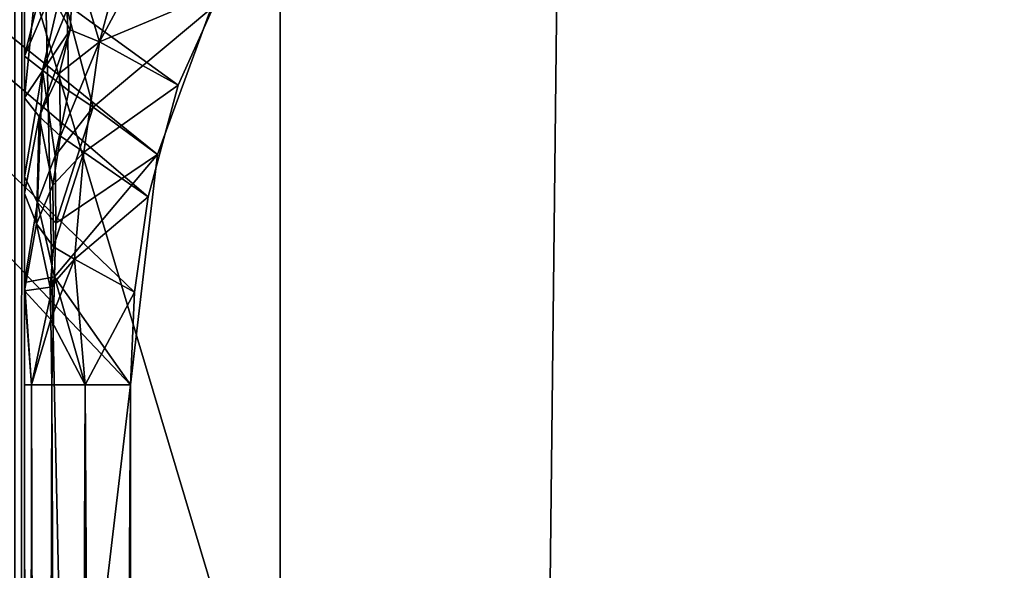
# Model space of a CAD drawing. Extents: x -47 to 12.1, y -17.9 to 17.5.
# Drawn here: x 3 to 3.5, y -11.8 to -11.5 of the extents above; entities that cross this region are included whole.
import ezdxf

# ---------------------------------------------------------------- set-up
doc = ezdxf.new("R2010")
doc.units = 0
doc.header["$MEASUREMENT"] = 0

msp = doc.modelspace()

# ---------------------------------------------------------------- linework, layer by layer
for points in [[(2.382678, 17, -14.556282), (3.13219, -17, -14.413601), (2.382678, -17, -14.556282)], [(2.382678, 17, -14.556282), (3.13219, 17, -14.413601), (3.13219, -17, -14.413601)], [(2.382678, 17, 14.556282), (2.382678, -17, 14.556282), (3.13219, -17, 14.413601)], [(3.13219, 17, 14.413601), (2.382678, 17, 14.556282), (3.13219, -17, 14.413601)], [(3.13219, 17, -14.413601), (3.873321, -17, -14.232353), (3.13219, -17, -14.413601)], [(3.13219, 17, -14.413601), (3.873321, 17, -14.232353), (3.873321, -17, -14.232353)], [(3.13219, 17, 14.413601), (3.13219, -17, 14.413601), (3.873321, -17, 14.232353)], [(3.873321, 17, 14.232353), (3.13219, 17, 14.413601), (3.873321, -17, 14.232353)], [(3, -8.9, 11.6), (2.994986, -17.700001, 11.555496), (3, -17.700001, 11.6)], [(2.994986, -8.9, 11.555496), (2.994986, -17.700001, 11.555496), (3, -8.9, 11.6)], [(3, -8.9, -11.6), (3, -17.700001, -11.6), (2.994986, -17.700001, -11.555496)], [(3, -8.9, -11.6), (2.994986, -17.700001, -11.555496), (2.994986, -8.9, -11.555496)], [(3, -17.700001, 11.6), (3, -11, 12.031729), (3, -8.9, 11.6)], [(3, -8.9, -11.6), (3, -11, -12.031729), (3, -17.700001, -11.6)], [(3.295239, -9.705989, -9.652994), (2.44692, -12.368333, -9.8063), (3.265203, -12.368333, -9.565008)], [(2.469428, -9.705989, -9.896505), (2.44692, -12.368333, -9.8063), (3.295239, -9.705989, -9.652994)], [(2.469428, -9.705989, 9.896505), (3.265203, -12.368333, 9.565008), (2.44692, -12.368333, 9.8063)], [(3.295239, -9.705989, 9.652994), (3.265203, -12.368333, 9.565008), (2.469428, -9.705989, 9.896505)], [(3.295239, -9.705989, -9.652994), (3.265203, -12.368333, -9.565008), (4.060223, -12.368333, -9.255568)], [(3.295239, -9.705989, 9.652994), (4.060223, -12.368333, 9.255568), (3.265203, -12.368333, 9.565008)], [(3.295239, -9.705989, -9.652994), (4.060223, -12.368333, -9.255568), (4.097571, -9.705989, -9.340707)], [(4.097571, -9.705989, 9.340707), (4.060223, -12.368333, 9.255568), (3.295239, -9.705989, 9.652994)], [(3, -17.700001, 11.6), (3, -11.054034, 12.035921), (3, -11, 12.031729)], [(3, -11, -12.031729), (3, -11.084172, -12.041924), (3, -17.700001, -11.6)], [(3, -17.700001, 11.6), (3, -11.106208, 12.048051), (3, -11.054034, 12.035921)], [(3, -11.084172, -12.041924), (3, -11.162915, -12.070767), (3, -17.700001, -11.6)], [(3, -11.106208, 12.048051), (3, -16.237085, 12.070767), (3, -11.185695, 12.08304)], [(3, -17.700001, 11.6), (3, -16.315828, 12.041924), (3, -11.106208, 12.048051)], [(3, -16.315828, 12.041924), (3, -16.237085, 12.070767), (3, -11.106208, 12.048051)], [(2.534005, -11.15, 13.310947), (3.06876, -11.580866, 13.197925), (3.054674, -11.7, 13.201192)], [(2.534005, -11.15, 13.310947), (3.096357, -11.505795, 13.191477), (3.06876, -11.580866, 13.197925)], [(2.534005, -16.1, 13.310947), (2.534005, -11.15, 13.310947), (3.054674, -11.7, 13.201192)], [(3.056857, -11.652026, -13.200686), (3.063835, -11.602897, -13.199069), (2.534005, -11.15, -13.310947)], [(3.079473, -11.545058, -13.195429), (2.534005, -11.15, -13.310947), (3.063835, -11.602897, -13.199069)], [(3.054674, -11.7, -13.201192), (3.056857, -11.652026, -13.200686), (2.534005, -11.15, -13.310947)], [(3.101273, -11.496474, -13.190323), (2.534005, -11.15, -13.310947), (3.079473, -11.545058, -13.195429)], [(2.534005, -16.1, -13.310947), (3.054674, -11.7, -13.201192), (2.534005, -11.15, -13.310947)], [(3, -11.162915, -12.070767), (3, -16.214306, -12.08304), (3, -16.293793, -12.048051)], [(3, -11.162915, -12.070767), (3, -11.234015, -12.115653), (3, -16.214306, -12.08304)], [(3, -11.162915, -12.070767), (3, -16.345964, -12.035921), (3, -17.700001, -11.6)], [(3, -11.162915, -12.070767), (3, -16.293793, -12.048051), (3, -16.345964, -12.035921)], [(3, -11.185695, 12.08304), (3, -16.165985, 12.115653), (3, -11.256264, 12.134381)], [(3, -11.185695, 12.08304), (3, -16.237085, 12.070767), (3, -16.165985, 12.115653)], [(3, -11.234015, -12.115653), (3, -16.143736, -12.134381), (3, -16.214306, -12.08304)], [(3, -11.234015, -12.115653), (3, -11.295257, -12.173973), (3, -16.143736, -12.134381)], [(3, -11.256264, 12.134381), (3, -16.104744, 12.173973), (3, -11.315446, 12.199171)], [(3, -11.256264, 12.134381), (3, -16.165985, 12.115653), (3, -16.104744, 12.173973)], [(3, -11.295257, -12.173973), (3, -16.084555, -12.199171), (3, -16.143736, -12.134381)], [(3, -11.344425, -12.243119), (3, -16.084555, -12.199171), (3, -11.295257, -12.173973)], [(3, -11.315446, 12.199171), (3, -16.055574, 12.243119), (3, -11.360775, 12.274503)], [(3, -11.315446, 12.199171), (3, -16.104744, 12.173973), (3, -16.055574, 12.243119)], [(3, -11.344425, -12.243119), (3, -16.039225, -12.274503), (3, -16.084555, -12.199171)], [(3, -11.379308, -12.320483), (3, -16.039225, -12.274503), (3, -11.344425, -12.243119)], [(3, -11.360775, 12.274503), (3, -16.020693, 12.320483), (3, -11.389783, 12.357474)], [(3, -11.360775, 12.274503), (3, -16.055574, 12.243119), (3, -16.020693, 12.320483)], [(3, -11.379308, -12.320483), (3, -16.010218, -12.357474), (3, -16.039225, -12.274503)], [(3, -11.7, -13.063786), (3, -11.379308, -12.320483), (3, -11.394675, -12.381816)], [(3, -11.7, -13.063786), (3, -16.010218, -12.357474), (3, -11.379308, -12.320483)], [(3, -11.389783, 12.357474), (3, -15.7, 13.063786), (3, -11.7, 13.063786)], [(3, -11.389783, 12.357474), (3, -16.020693, 12.320483), (3, -15.7, 13.063786)], [(3, -11.389783, 12.357474), (3, -11.7, 13.063786), (3, -11.4, 12.44518)], [(3, -11.7, -13.063786), (3, -11.394675, -12.381816), (3, -11.4, -12.44518)], [(3, -11.4, 12.754705), (3, -11.7, 13.063786), (3, -11.43345, 12.89055)], [(3, -11.4, 12.44518), (3, -11.7, 13.063786), (3, -11.4, 12.754705)], [(3, -11.7, -13.063786), (3, -11.4, -12.44518), (3, -11.4, -12.754705)], [(3, -11.465506, -12.941428), (3, -11.7, -13.063786), (3, -11.4, -12.754705)], [(3.029428, -11.410691, 13.043708), (3, -11.475245, 12.953652), (3, -11.530082, 13.005308)], [(3.024508, -11.472661, 13.085938), (3.029428, -11.410691, 13.043708), (3, -11.530082, 13.005308)], [(3, -11.43345, 12.89055), (3, -11.7, 13.063786), (3, -11.475245, 12.953652)], [(3.060444, -11.442056, -13.122243), (3.038714, -11.522822, -13.141296), (3.02561, -11.47911, -13.092886)], [(3.080595, -11.44501, -13.145242), (3.038714, -11.522822, -13.141296), (3.060444, -11.442056, -13.122243)], [(3.080595, -11.44501, -13.145242), (3.101273, -11.496474, -13.190323), (3.038714, -11.522822, -13.141296)], [(3, -11.505536, -12.985078), (3, -11.7, -13.063786), (3, -11.465506, -12.941428)], [(3.009303, -11.537338, 13.083791), (3.024508, -11.472661, 13.085938), (3, -11.530082, 13.005308)], [(3.022107, -11.506109, 13.102093), (3.024508, -11.472661, 13.085938), (3.009303, -11.537338, 13.083791)], [(3, -11.475245, 12.953652), (3, -11.7, 13.063786), (3, -11.530082, 13.005308)], [(3.02561, -11.47911, -13.092886), (3.023653, -11.516547, -13.111347), (3.006646, -11.484769, -13.039132)], [(3.02561, -11.47911, -13.092886), (3.038714, -11.522822, -13.141296), (3.023653, -11.516547, -13.111347)], [(3.006646, -11.484769, -13.039132), (3, -11.551698, -13.019965), (3, -11.505536, -12.985078)], [(3.006646, -11.484769, -13.039132), (3.023653, -11.516547, -13.111347), (3, -11.551698, -13.019965)], [(3.038714, -11.522822, -13.141296), (3.101273, -11.496474, -13.190323), (3.079473, -11.545058, -13.195429)], [(3, -11.505536, -12.985078), (3, -11.551698, -13.019965), (3, -11.7, -13.063786)], [(3.022858, -11.548023, 13.124807), (3.022107, -11.506109, 13.102093), (3.009303, -11.537338, 13.083791)], [(3.035451, -11.556548, 13.150712), (3.096357, -11.505795, 13.191477), (3.022107, -11.506109, 13.102093)], [(3.035451, -11.556548, 13.150712), (3.022107, -11.506109, 13.102093), (3.022858, -11.548023, 13.124807)], [(3.035451, -11.556548, 13.150712), (3.06876, -11.580866, 13.197925), (3.096357, -11.505795, 13.191477)], [(3.023653, -11.516547, -13.111347), (3.00758, -11.561354, -13.088934), (3, -11.551698, -13.019965)], [(3.023653, -11.516547, -13.111347), (3.018032, -11.538973, -13.109964), (3.00758, -11.561354, -13.088934)], [(3.038714, -11.522822, -13.141296), (3.018032, -11.538973, -13.109964), (3.023653, -11.516547, -13.111347)], [(3.038714, -11.522822, -13.141296), (3.018523, -11.571551, -13.124777), (3.018032, -11.538973, -13.109964)], [(3.038714, -11.522822, -13.141296), (3.030591, -11.579692, -13.151057), (3.018523, -11.571551, -13.124777)], [(3.038714, -11.522822, -13.141296), (3.079473, -11.545058, -13.195429), (3.030591, -11.579692, -13.151057)], [(3.009303, -11.537338, 13.083791), (3, -11.530082, 13.005308), (3, -11.592454, 13.041293)], [(3, -11.530082, 13.005308), (3, -11.7, 13.063786), (3, -11.592454, 13.041293)], [(3.006725, -11.605741, 13.101655), (3.009303, -11.537338, 13.083791), (3, -11.592454, 13.041293)], [(3.015777, -11.581664, 13.121739), (3.009303, -11.537338, 13.083791), (3.006725, -11.605741, 13.101655)], [(3.018032, -11.538973, -13.109964), (3.018523, -11.571551, -13.124777), (3.00758, -11.561354, -13.088934)], [(3.015777, -11.581664, 13.121739), (3.022858, -11.548023, 13.124807), (3.009303, -11.537338, 13.083791)], [(3.030591, -11.579692, -13.151057), (3.079473, -11.545058, -13.195429), (3.063835, -11.602897, -13.199069)], [(3.035451, -11.556548, 13.150712), (3.022858, -11.548023, 13.124807), (3.015777, -11.581664, 13.121739)], [(3.00758, -11.561354, -13.088934), (3, -11.601125, -13.04483), (3, -11.551698, -13.019965)], [(3, -11.551698, -13.019965), (3, -11.601125, -13.04483), (3, -11.7, -13.063786)], [(3.016137, -11.616396, 13.132636), (3.035451, -11.556548, 13.150712), (3.015777, -11.581664, 13.121739)], [(3.016137, -11.616396, 13.132636), (3.06876, -11.580866, 13.197925), (3.035451, -11.556548, 13.150712)], [(3.00758, -11.561354, -13.088934), (3.006236, -11.616829, -13.102768), (3, -11.601125, -13.04483)], [(3.00758, -11.561354, -13.088934), (3.014627, -11.596747, -13.123675), (3.006236, -11.616829, -13.102768)], [(3.018523, -11.571551, -13.124777), (3.014627, -11.596747, -13.123675), (3.00758, -11.561354, -13.088934)], [(3.030591, -11.579692, -13.151057), (3.014627, -11.596747, -13.123675), (3.018523, -11.571551, -13.124777)], [(3.030591, -11.579692, -13.151057), (3.014922, -11.628574, -13.132363), (3.014627, -11.596747, -13.123675)], [(3.030591, -11.579692, -13.151057), (3.025836, -11.634948, -13.156461), (3.014922, -11.628574, -13.132363)], [(3.015487, -11.644139, 13.136541), (3.054674, -11.7, 13.201192), (3.06876, -11.580866, 13.197925)], [(3.015487, -11.644139, 13.136541), (3.06876, -11.580866, 13.197925), (3.016137, -11.616396, 13.132636)], [(3.030591, -11.579692, -13.151057), (3.063835, -11.602897, -13.199069), (3.025836, -11.634948, -13.156461)], [(3.016137, -11.616396, 13.132636), (3.015777, -11.581664, 13.121739), (3.006725, -11.605741, 13.101655)], [(3.006725, -11.605741, 13.101655), (3, -11.592454, 13.041293), (3, -11.647043, 13.058483)], [(3, -11.592454, 13.041293), (3, -11.7, 13.063786), (3, -11.647043, 13.058483)], [(3.006236, -11.616829, -13.102768), (3, -11.65135, -13.059322), (3, -11.601125, -13.04483)], [(3, -11.601125, -13.04483), (3, -11.65135, -13.059322), (3, -11.7, -13.063786)], [(3.014627, -11.596747, -13.123675), (3.014922, -11.628574, -13.132363), (3.006236, -11.616829, -13.102768)], [(3.015487, -11.644139, 13.136541), (3.006725, -11.605741, 13.101655), (3, -11.647043, 13.058483)], [(3.015487, -11.644139, 13.136541), (3.016137, -11.616396, 13.132636), (3.006725, -11.605741, 13.101655)], [(3.025836, -11.634948, -13.156461), (3.063835, -11.602897, -13.199069), (3.056857, -11.652026, -13.200686)], [(3.006236, -11.616829, -13.102768), (3.013207, -11.649471, -13.131601), (3, -11.65135, -13.059322)], [(3.014922, -11.628574, -13.132363), (3.013207, -11.649471, -13.131601), (3.006236, -11.616829, -13.102768)], [(3.025836, -11.634948, -13.156461), (3.013207, -11.649471, -13.131601), (3.014922, -11.628574, -13.132363)], [(3.025836, -11.634948, -13.156461), (3.01353, -11.666136, -13.134458), (3.013207, -11.649471, -13.131601)], [(3.025836, -11.634948, -13.156461), (3.031409, -11.7, -13.171383), (3.01353, -11.666136, -13.134458)], [(3.025836, -11.634948, -13.156461), (3.056857, -11.652026, -13.200686), (3.031409, -11.7, -13.171383)], [(3.015487, -11.644139, 13.136541), (3, -11.647043, 13.058483), (3.003575, -11.7, 13.10143)], [(3.003575, -11.7, 13.10143), (3, -11.647043, 13.058483), (3, -11.7, 13.063786)], [(3.015487, -11.644139, 13.136541), (3.003575, -11.7, 13.10143), (3.014171, -11.7, 13.137728)], [(3.015487, -11.644139, 13.136541), (3.014171, -11.7, 13.137728), (3.031409, -11.7, 13.171383)], [(3.015487, -11.644139, 13.136541), (3.031409, -11.7, 13.171383), (3.054674, -11.7, 13.201192)], [(3.013207, -11.649471, -13.131601), (3.01353, -11.666136, -13.134458), (3, -11.65135, -13.059322)], [(3, -11.65135, -13.059322), (3.003575, -11.7, -13.10143), (3, -11.7, -13.063786)], [(3.01353, -11.666136, -13.134458), (3.003575, -11.7, -13.10143), (3, -11.65135, -13.059322)], [(3.056857, -11.652026, -13.200686), (3.054674, -11.7, -13.201192), (3.031409, -11.7, -13.171383)], [(3.01353, -11.666136, -13.134458), (3.014171, -11.7, -13.137728), (3.003575, -11.7, -13.10143)], [(3.01353, -11.666136, -13.134458), (3.031409, -11.7, -13.171383), (3.014171, -11.7, -13.137728)], [(2.534005, -16.1, 13.310947), (3.054674, -11.7, 13.201192), (3.054674, -15.7, 13.201192)], [(3.054674, -15.7, -13.201192), (3.054674, -11.7, -13.201192), (2.534005, -16.1, -13.310947)], [(3.003575, -15.7, 13.10143), (3.003575, -11.7, 13.10143), (3, -11.7, 13.063786)], [(3, -15.7, 13.063786), (3.003575, -15.7, 13.10143), (3, -11.7, 13.063786)], [(3, -15.7, -13.063786), (3, -11.7, -13.063786), (3.003575, -11.7, -13.10143)], [(3.003575, -15.7, -13.10143), (3, -15.7, -13.063786), (3.003575, -11.7, -13.10143)], [(3, -11.7, -13.063786), (3, -15.7, -13.063786), (3, -16.010218, -12.357474)], [(3.014171, -15.7, 13.137728), (3.014171, -11.7, 13.137728), (3.003575, -11.7, 13.10143)], [(3.003575, -15.7, 13.10143), (3.014171, -15.7, 13.137728), (3.003575, -11.7, 13.10143)], [(3.003575, -15.7, -13.10143), (3.003575, -11.7, -13.10143), (3.014171, -11.7, -13.137728)], [(3.014171, -15.7, -13.137728), (3.003575, -15.7, -13.10143), (3.014171, -11.7, -13.137728)], [(3.031409, -15.7, 13.171383), (3.031409, -11.7, 13.171383), (3.014171, -11.7, 13.137728)], [(3.014171, -15.7, 13.137728), (3.031409, -15.7, 13.171383), (3.014171, -11.7, 13.137728)], [(3.014171, -15.7, -13.137728), (3.014171, -11.7, -13.137728), (3.031409, -11.7, -13.171383)], [(3.031409, -15.7, -13.171383), (3.014171, -15.7, -13.137728), (3.031409, -11.7, -13.171383)], [(3.054674, -15.7, 13.201192), (3.054674, -11.7, 13.201192), (3.031409, -11.7, 13.171383)], [(3.031409, -15.7, 13.171383), (3.054674, -15.7, 13.201192), (3.031409, -11.7, 13.171383)], [(3.031409, -15.7, -13.171383), (3.031409, -11.7, -13.171383), (3.054674, -11.7, -13.201192)], [(3.054674, -15.7, -13.201192), (3.031409, -15.7, -13.171383), (3.054674, -11.7, -13.201192)]]:
    msp.add_3dface(points)

doc.saveas('drawing.dxf')
